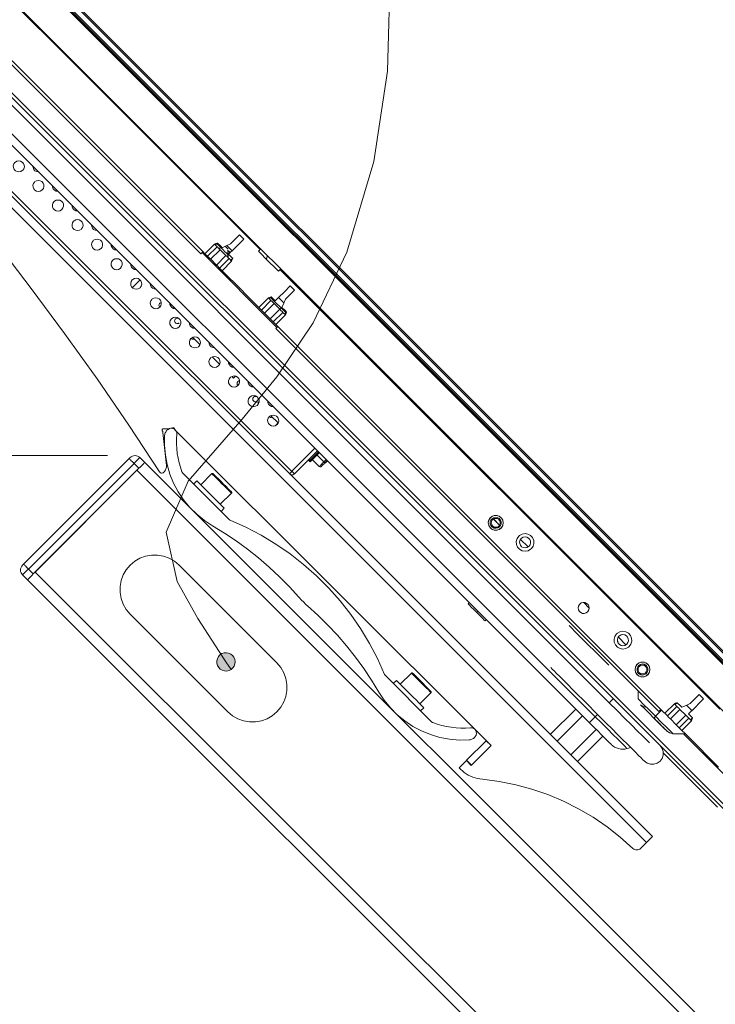
# Model space of a CAD drawing. Units: inches. Extents: x 0 to 23.4, y 0 to 16.5.
# Drawn here: x 9.5 to 10.5, y 9.9 to 11.3 of the extents above; entities that cross this region are included whole.
import ezdxf

# ---------------------------------------------------------------- set-up
doc = ezdxf.new("R2010")
doc.units = ezdxf.units.IN
doc.header["$MEASUREMENT"] = 0
doc.layers.add('Calque 1', color=7, linetype='Continuous')

msp = doc.modelspace()

# ---------------------------------------------------------------- hatches: boundary and pattern name
at = {"layer": 'Calque 1', "true_color": 0xffffff}
h = msp.add_hatch(color=7, dxfattribs=at)
h.dxf.hatch_style = 2
h.paths.add_polyline_path([(15.1729, 6.6251), (15.1701, 6.6312), (15.1662, 6.6364), (15.1608, 6.64), (15.1545, 6.6416), (15.1481, 6.6408), (15.1422, 6.6379), (15.1378, 6.6333), (15.1352, 6.6273), (15.1338, 6.6207), (15.1402, 6.7403)])
h.paths.add_polyline_path([(14.3262, 6.6586), (14.3206, 6.6624), (14.3146, 6.6649), (14.3081, 6.6651), (14.3019, 6.6632), (14.2968, 6.6592), (14.2933, 6.6538), (14.2919, 6.6474), (14.2927, 6.641), (14.295, 6.6346), (14.2386, 6.7403)])
h.paths.add_polyline_path([(9.7913, 10.4014), (9.7938, 10.4036), (9.7956, 10.4063), (9.7968, 10.4093), (9.7971, 10.4126), (9.7966, 10.4159), (9.7953, 10.4189), (9.7934, 10.4215), (9.7908, 10.4235), (9.7878, 10.4249), (9.7845, 10.4254), (9.7812, 10.4251), (9.7781, 10.424), (9.7754, 10.4222), (9.7732, 10.4198), (9.7717, 10.4168), (9.771, 10.4137), (9.771, 10.4104), (9.7719, 10.4072), (9.7736, 10.4044), (9.7759, 10.402), (9.7787, 10.4003), (9.7819, 10.3994), (9.7851, 10.3993), (9.7883, 10.3999), (9.7913, 10.4014), (9.784, 10.4123)])

# ---------------------------------------------------------------- linework, layer by layer
at = {"layer": 'Calque 1', "lineweight": 0}
for points in [[(9.784, 10.4123), (9.7438, 10.4739), (9.7146, 10.5269), (9.6987, 10.5969), (9.73, 10.6694), (9.8071, 10.7577), (9.8565, 10.8178), (9.9079, 10.8951), (9.956, 10.9953), (9.9945, 11.1244), (10.0138, 11.2531), (10.0183, 11.4084), (10.0035, 11.5943), (9.9646, 11.815), (9.8961, 12.0749)], [(9.0988, 11.817), (10.6786, 10.2371)], [(9.1002, 11.8184), (10.68, 10.2385)], [(9.0907, 11.8089), (10.6705, 10.2291)], [(9.0921, 11.8104), (10.672, 10.2305)], [(9.0924, 11.8106), (10.6722, 10.2307)], [(9.0938, 11.812), (10.6736, 10.2321)], [(10.6377, 10.1962), (9.0578, 11.776)], [(9.1645, 11.738), (10.5996, 10.3029)], [(8.9894, 11.7124), (10.574, 10.1277)], [(9.0394, 11.6553), (10.517, 10.1778)], [(9.8324, 10.9991), (9.2066, 11.6249)], [(9.7484, 10.9932), (9.2034, 11.5382)], [(9.7513, 10.9961), (9.2063, 11.5411)], [(9.0824, 11.4721), (10.3908, 10.1636)], [(10.3294, 10.3542), (9.2159, 11.4678)], [(10.3824, 10.1553), (9.074, 11.4637)], [(10.301, 10.3258), (9.1875, 11.4394)], [(9.1958, 11.4477), (10.3094, 10.3342)], [(9.174, 11.3874), (9.8779, 10.6835)], [(9.1408, 11.3635), (9.1966, 11.3067), (9.2512, 11.2487), (9.3047, 11.1898), (9.3571, 11.1297), (9.4082, 11.0687), (9.4582, 11.0067), (9.5069, 10.9438), (9.5544, 10.8799), (9.6007, 10.8151), (9.6457, 10.7494), (9.6894, 10.6828)], [(9.4837, 11.1231), (9.4821, 11.121), (9.4814, 11.1184), (9.4816, 11.1158), (9.4826, 11.1133), (9.4844, 11.1114), (9.4867, 11.1101), (9.4893, 11.1097), (9.4919, 11.1101), (9.4942, 11.1115), (9.4948, 11.112)], [(9.4948, 11.112), (9.4963, 11.1142), (9.4971, 11.1167), (9.4969, 11.1193), (9.4959, 11.1218), (9.4941, 11.1237), (9.4918, 11.125), (9.4892, 11.1254), (9.4866, 11.125), (9.4843, 11.1237), (9.4837, 11.1231)], [(9.5093, 11.1175), (9.5094, 11.1158), (9.5104, 11.1133), (9.5122, 11.1114), (9.5145, 11.1101), (9.5171, 11.1097), (9.5171, 11.1097)], [(9.5115, 11.0953), (9.51, 11.0931), (9.5092, 11.0906), (9.5094, 11.0879), (9.5104, 11.0855), (9.5122, 11.0835), (9.5145, 11.0823), (9.5171, 11.0818), (9.5197, 11.0823), (9.522, 11.0836), (9.5226, 11.0841)], [(9.5226, 11.0841), (9.5242, 11.0863), (9.5249, 11.0889), (9.5247, 11.0915), (9.5237, 11.0939), (9.5219, 11.0959), (9.5196, 11.0972), (9.517, 11.0976), (9.5144, 11.0971), (9.5121, 11.0958), (9.5115, 11.0953)], [(9.5371, 11.0897), (9.5372, 11.0879), (9.5383, 11.0855), (9.54, 11.0835), (9.5424, 11.0823), (9.545, 11.0818), (9.545, 11.0818)], [(9.5393, 11.0674), (9.5378, 11.0653), (9.5371, 11.0627), (9.5372, 11.0601), (9.5383, 11.0576), (9.54, 11.0557), (9.5424, 11.0544), (9.545, 11.054), (9.5476, 11.0545), (9.5499, 11.0558), (9.5505, 11.0563)], [(9.5505, 11.0563), (9.552, 11.0585), (9.5527, 11.061), (9.5526, 11.0637), (9.5516, 11.0661), (9.5498, 11.0681), (9.5475, 11.0693), (9.5449, 11.0697), (9.5423, 11.0693), (9.5399, 11.068), (9.5393, 11.0674)], [(9.565, 11.0619), (9.5651, 11.0601), (9.5661, 11.0576), (9.5679, 11.0557), (9.5702, 11.0544), (9.5728, 11.054), (9.5728, 11.054)], [(9.5672, 11.0396), (9.5656, 11.0374), (9.5649, 11.0349), (9.5651, 11.0322), (9.5661, 11.0298), (9.5679, 11.0279), (9.5702, 11.0266), (9.5728, 11.0262), (9.5754, 11.0266), (9.5777, 11.0279), (9.5783, 11.0285)], [(9.5783, 11.0285), (9.5799, 11.0306), (9.5806, 11.0332), (9.5804, 11.0358), (9.5794, 11.0383), (9.5776, 11.0402), (9.5753, 11.0415), (9.5727, 11.0419), (9.5701, 11.0415), (9.5678, 11.0401), (9.5672, 11.0396)], [(9.5928, 11.034), (9.5929, 11.0322), (9.5939, 11.0298), (9.5957, 11.0279), (9.598, 11.0266), (9.6006, 11.0262), (9.6007, 11.0262)], [(9.7904, 11.0072), (9.795, 11.0119), (9.8031, 11.02)], [(9.8031, 11.02), (9.8078, 11.0154), (9.8093, 11.0139)], [(9.595, 11.0118), (9.5935, 11.0096), (9.5928, 11.007), (9.5929, 11.0044), (9.5939, 11.002), (9.5957, 11), (9.598, 10.9987), (9.6006, 10.9983), (9.6032, 10.9988), (9.6056, 11.0001), (9.6062, 11.0006)], [(9.6062, 11.0006), (9.6077, 11.0028), (9.6084, 11.0054), (9.6083, 11.008), (9.6072, 11.0104), (9.6055, 11.0124), (9.6031, 11.0136), (9.6005, 11.0141), (9.5979, 11.0136), (9.5956, 11.0123), (9.595, 11.0118)], [(9.6207, 11.0062), (9.6208, 11.0044), (9.6218, 11.002), (9.6236, 11), (9.6259, 10.9987), (9.6285, 10.9983), (9.6285, 10.9983)], [(9.7678, 11.0069), (9.7541, 10.9933)], [(9.7715, 11.0032), (9.7578, 10.9896)], [(9.7678, 11.0069), (9.7695, 11.0076), (9.7707, 11.008), (9.7718, 11.0084)], [(9.7715, 11.0032), (9.7678, 11.0069)], [(9.769, 11.0057), (9.7718, 11.0084)], [(9.775, 11.0036), (9.771, 11.0076)], [(9.7715, 11.0032), (9.7725, 11.0022), (9.774, 11.0007), (9.7758, 10.9989)], [(9.7718, 11.0084), (9.7765, 11.0038), (9.7785, 11.0018)], [(9.7718, 11.0084), (9.7718, 11.0084)], [(9.7745, 11.0002), (9.7773, 11.003)], [(9.783, 10.9956), (9.7794, 10.9992), (9.775, 11.0036)], [(9.7785, 11.0018), (9.7844, 11.0045), (9.7904, 11.0072)], [(9.7871, 10.9996), (9.7829, 11.0038)], [(9.785, 11.0048), (9.7926, 10.9972)], [(9.8093, 11.0139), (9.8046, 11.0092), (9.7962, 11.0008), (9.7878, 10.9924)], [(9.7484, 10.9932), (9.7486, 10.9933), (9.7491, 10.9938), (9.7498, 10.9946), (9.7507, 10.9955), (9.7513, 10.9961)], [(9.8564, 10.8884), (9.7501, 10.9948)], [(9.7513, 10.9961), (9.7541, 10.9933)], [(9.7541, 10.9933), (9.7578, 10.9896)], [(9.7622, 10.9853), (9.7605, 10.9869), (9.759, 10.9884), (9.7578, 10.9896)], [(9.7758, 10.9989), (9.7621, 10.9853)], [(9.7704, 10.9771), (9.784, 10.9907)], [(9.784, 10.9907), (9.7758, 10.9989)], [(9.7864, 10.9922), (9.786, 10.9926), (9.7847, 10.9939), (9.7838, 10.9948), (9.783, 10.9956)], [(9.783, 10.9956), (9.783, 10.9956)], [(9.784, 10.9907), (9.7857, 10.9891), (9.7871, 10.9876), (9.7883, 10.9864)], [(9.7864, 10.9984), (9.7864, 10.9883)], [(9.787, 10.9979), (9.7869, 10.9878)], [(9.7901, 10.9947), (9.7879, 10.9969), (9.7873, 10.9975)], [(9.7878, 10.9924), (9.7925, 10.9878), (9.7935, 10.9867)], [(9.8317, 10.9984), (9.8301, 10.9969)], [(9.8585, 10.9685), (9.8539, 10.9731), (9.8446, 10.9824), (9.8301, 10.9969)], [(9.8324, 10.9991), (9.8323, 10.9991), (9.8322, 10.999), (9.832, 10.9988), (9.8318, 10.9986), (9.8317, 10.9984)], [(9.8324, 10.9991), (9.8325, 10.9993), (9.833, 10.9998), (9.8335, 11.0003)], [(9.843, 10.9908), (9.8423, 10.9876), (9.8412, 10.9859)], [(9.6229, 10.9839), (9.6213, 10.9818), (9.6206, 10.9792), (9.6208, 10.9766), (9.6218, 10.9741), (9.6236, 10.9722), (9.6259, 10.9709), (9.6285, 10.9705), (9.6311, 10.971), (9.6334, 10.9723), (9.634, 10.9728)], [(9.634, 10.9728), (9.6355, 10.975), (9.6363, 10.9775), (9.6361, 10.9801), (9.6351, 10.9826), (9.6333, 10.9846), (9.631, 10.9858), (9.6284, 10.9862), (9.6258, 10.9858), (9.6234, 10.9845), (9.6229, 10.9839)], [(9.6485, 10.9783), (9.6486, 10.9766), (9.6496, 10.9741), (9.6514, 10.9722), (9.6537, 10.9709), (9.6563, 10.9705), (9.6563, 10.9705)], [(9.7622, 10.9853), (9.7704, 10.9771)], [(9.7747, 10.9727), (9.7736, 10.9738), (9.7722, 10.9753), (9.7704, 10.9771)], [(9.7747, 10.9727), (9.7883, 10.9864)], [(9.7784, 10.969), (9.792, 10.9827)], [(9.792, 10.9827), (9.7883, 10.9864)], [(9.7935, 10.9867), (9.7907, 10.984)], [(9.7935, 10.9867), (9.7929, 10.985), (9.7925, 10.9838), (9.792, 10.9827)], [(9.7935, 10.9867), (9.7935, 10.9867)], [(9.6552, 10.9717), (9.6543, 10.9708)], [(9.7747, 10.9727), (9.7784, 10.969)], [(9.7784, 10.969), (9.783, 10.9644), (9.8016, 10.9459), (9.8161, 10.9313), (9.8307, 10.9167)], [(9.8585, 10.9685), (9.8601, 10.97)], [(9.8601, 10.97), (9.8603, 10.9702), (9.8605, 10.9704), (9.8606, 10.9706), (9.8608, 10.9707), (9.8608, 10.9707)], [(9.8619, 10.9719), (9.8615, 10.9715), (9.861, 10.9709), (9.8608, 10.9707)], [(10.4866, 10.3449), (9.8608, 10.9707)], [(9.6507, 10.9561), (9.6492, 10.9539), (9.6484, 10.9514), (9.6486, 10.9487), (9.6496, 10.9463), (9.6514, 10.9443), (9.6537, 10.9431), (9.6563, 10.9426), (9.6589, 10.9431), (9.6612, 10.9444), (9.6618, 10.945)], [(9.6618, 10.945), (9.6634, 10.9471), (9.6641, 10.9497), (9.6639, 10.9523), (9.6629, 10.9547), (9.6611, 10.9567), (9.6588, 10.958), (9.6562, 10.9584), (9.6536, 10.9579), (9.6513, 10.9566), (9.6507, 10.9561)], [(9.6618, 10.956), (9.6507, 10.9449)], [(9.6763, 10.9505), (9.6764, 10.9487), (9.6775, 10.9463), (9.6792, 10.9443), (9.6816, 10.9431), (9.6842, 10.9426), (9.6842, 10.9426)], [(9.8541, 10.9262), (9.8587, 10.9308), (9.8671, 10.9392), (9.8755, 10.9476)], [(9.8755, 10.9476), (9.8802, 10.943), (9.8816, 10.9415)], [(9.8443, 10.9304), (9.8461, 10.9311), (9.8472, 10.9315), (9.8484, 10.9319)], [(9.8456, 10.9291), (9.8484, 10.9319)], [(9.8484, 10.9319), (9.853, 10.9273), (9.8541, 10.9262)], [(9.8484, 10.9319), (9.8484, 10.9319)], [(9.8816, 10.9415), (9.877, 10.9369), (9.8689, 10.9287)], [(9.6785, 10.9282), (9.677, 10.9261), (9.6763, 10.9235), (9.6764, 10.9209), (9.6775, 10.9185), (9.6792, 10.9165), (9.6816, 10.9152), (9.6842, 10.9148), (9.6868, 10.9153), (9.6891, 10.9166), (9.6897, 10.9171)], [(9.6897, 10.9171), (9.6912, 10.9193), (9.6919, 10.9218), (9.6918, 10.9245), (9.6908, 10.9269), (9.689, 10.9289), (9.6866, 10.9301), (9.684, 10.9306), (9.6815, 10.9301), (9.6791, 10.9288), (9.6785, 10.9282)], [(9.6897, 10.9172), (9.6894, 10.9175), (9.6887, 10.9186), (9.6885, 10.9199), (9.6887, 10.9212), (9.6894, 10.9224), (9.6897, 10.9227)], [(9.6897, 10.9227), (9.6908, 10.9234), (9.6918, 10.9237)], [(9.7042, 10.9227), (9.7043, 10.9209), (9.7053, 10.9185), (9.7071, 10.9165), (9.7094, 10.9152), (9.712, 10.9148), (9.712, 10.9148)], [(9.8443, 10.9304), (9.8307, 10.9167)], [(9.848, 10.9267), (9.8344, 10.9131)], [(9.8524, 10.9223), (9.8387, 10.9087)], [(9.848, 10.9267), (9.8443, 10.9304)], [(9.8693, 10.9094), (9.8475, 10.9311)], [(9.848, 10.9267), (9.8491, 10.9256), (9.8505, 10.9242), (9.8524, 10.9224)], [(9.8605, 10.9141), (9.8524, 10.9224)], [(9.8588, 10.9309), (9.8664, 10.9233)], [(9.8689, 10.9287), (9.8662, 10.9228), (9.8635, 10.9168)], [(9.7101, 10.9167), (9.709, 10.9156)], [(9.8307, 10.9167), (9.8344, 10.9131)], [(9.8387, 10.9087), (9.837, 10.9104), (9.8356, 10.9118), (9.8344, 10.9131)], [(9.8387, 10.9087), (9.8469, 10.9005)], [(9.8469, 10.9005), (9.8606, 10.9142)], [(9.8512, 10.8962), (9.8649, 10.9098)], [(9.855, 10.8925), (9.8686, 10.9061)], [(9.8605, 10.9141), (9.8622, 10.9125), (9.8637, 10.911), (9.8649, 10.9098)], [(9.8636, 10.9167), (9.8608, 10.9139)], [(9.8635, 10.9168), (9.8681, 10.9122), (9.8701, 10.9102)], [(9.8686, 10.9061), (9.8649, 10.9098)], [(9.8701, 10.9102), (9.8673, 10.9074)], [(9.8701, 10.9102), (9.8694, 10.9084), (9.869, 10.9073), (9.8686, 10.9061)], [(9.8701, 10.9102), (9.8701, 10.9102)], [(9.7064, 10.9004), (9.7048, 10.8982), (9.7041, 10.8957), (9.7043, 10.8931), (9.7053, 10.8906), (9.7071, 10.8887), (9.7094, 10.8874), (9.712, 10.887), (9.7146, 10.8874), (9.7169, 10.8887), (9.7175, 10.8893)], [(9.7175, 10.8893), (9.719, 10.8914), (9.7198, 10.894), (9.7196, 10.8966), (9.7186, 10.8991), (9.7168, 10.901), (9.7145, 10.9023), (9.7119, 10.9027), (9.7093, 10.9023), (9.707, 10.901), (9.7064, 10.9004)], [(9.7175, 10.8948), (9.7164, 10.8941), (9.7152, 10.8937), (9.7139, 10.8938), (9.7126, 10.8943), (9.7116, 10.8952), (9.711, 10.8963), (9.7108, 10.8976), (9.711, 10.8989), (9.7117, 10.9001), (9.712, 10.9004)], [(9.712, 10.9004), (9.713, 10.9012), (9.7143, 10.9015), (9.7156, 10.9015), (9.7168, 10.901), (9.7171, 10.9007)], [(9.732, 10.8948), (9.7321, 10.8931), (9.7331, 10.8906), (9.7349, 10.8887), (9.7372, 10.8874), (9.7398, 10.887), (9.7399, 10.887)], [(9.8513, 10.8962), (9.8502, 10.8972), (9.8487, 10.8987), (9.8469, 10.9005)], [(9.8513, 10.8962), (9.855, 10.8925)], [(9.8577, 10.8897), (9.8568, 10.8887), (9.8559, 10.8879), (9.8552, 10.8872), (9.8549, 10.8868), (9.8548, 10.8868)], [(9.855, 10.8925), (9.8577, 10.8897)], [(10.4028, 10.3447), (9.8577, 10.8897)], [(10.3998, 10.3417), (9.8548, 10.8868)], [(9.7342, 10.8726), (9.7327, 10.8704), (9.732, 10.8678), (9.7321, 10.8652), (9.7331, 10.8628), (9.7349, 10.8608), (9.7372, 10.8596), (9.7398, 10.8591), (9.7424, 10.8596), (9.7448, 10.8609), (9.7454, 10.8614)], [(9.7454, 10.8614), (9.7469, 10.8636), (9.7476, 10.8662), (9.7474, 10.8688), (9.7464, 10.8712), (9.7447, 10.8732), (9.7423, 10.8745), (9.7397, 10.8749), (9.7371, 10.8744), (9.7348, 10.8731), (9.7342, 10.8726)], [(9.7388, 10.8719), (9.7387, 10.8718), (9.7374, 10.8714), (9.7361, 10.8715), (9.7349, 10.872), (9.7343, 10.8726)], [(9.7469, 10.8638), (9.7366, 10.8741)], [(9.7599, 10.867), (9.76, 10.8652), (9.761, 10.8628), (9.7628, 10.8608), (9.7651, 10.8596), (9.7677, 10.8591), (9.7677, 10.8591)], [(9.762, 10.8447), (9.7605, 10.8426), (9.7598, 10.84), (9.76, 10.8374), (9.761, 10.8349), (9.7628, 10.833), (9.7651, 10.8317), (9.7677, 10.8313), (9.7703, 10.8318), (9.7726, 10.8331), (9.7732, 10.8336)], [(9.7732, 10.8336), (9.7747, 10.8358), (9.7755, 10.8383), (9.7753, 10.841), (9.7743, 10.8434), (9.7725, 10.8454), (9.7702, 10.8466), (9.7676, 10.847), (9.765, 10.8466), (9.7626, 10.8453), (9.762, 10.8447)], [(9.7748, 10.8359), (9.7644, 10.8463)], [(9.7877, 10.8391), (9.7878, 10.8374), (9.7888, 10.8349), (9.7906, 10.833), (9.7929, 10.8317), (9.7955, 10.8313), (9.7955, 10.8313)], [(9.801, 10.8058), (9.8026, 10.8079), (9.8033, 10.8105), (9.8031, 10.8131), (9.8021, 10.8156), (9.8003, 10.8175), (9.798, 10.8188), (9.7954, 10.8192), (9.7928, 10.8187), (9.7905, 10.8174), (9.7899, 10.8169)], [(9.7899, 10.8169), (9.7884, 10.8147), (9.7876, 10.8122), (9.7878, 10.8095), (9.7888, 10.8071), (9.7906, 10.8051), (9.7929, 10.8039), (9.7955, 10.8035), (9.7981, 10.8039), (9.8004, 10.8052), (9.801, 10.8058)], [(9.7946, 10.8161), (9.7923, 10.8184)], [(9.7946, 10.8161), (9.7974, 10.8189)], [(9.8011, 10.8058), (9.8007, 10.8061), (9.8001, 10.8073), (9.7999, 10.8086), (9.8001, 10.8099), (9.8007, 10.811), (9.801, 10.8113)], [(9.801, 10.8113), (9.8021, 10.8121), (9.8032, 10.8124)], [(9.8155, 10.8113), (9.8156, 10.8095), (9.8167, 10.8071), (9.8184, 10.8051), (9.8208, 10.8039), (9.8234, 10.8035), (9.8234, 10.8035)], [(9.8289, 10.7779), (9.8304, 10.7801), (9.8311, 10.7826), (9.831, 10.7853), (9.8299, 10.7877), (9.8282, 10.7897), (9.8258, 10.7909), (9.8232, 10.7914), (9.8206, 10.7909), (9.8183, 10.7896), (9.8177, 10.7891)], [(9.8177, 10.7891), (9.8162, 10.7869), (9.8155, 10.7843), (9.8156, 10.7817), (9.8167, 10.7793), (9.8184, 10.7773), (9.8208, 10.776), (9.8234, 10.7756), (9.826, 10.7761), (9.8283, 10.7774), (9.8289, 10.7779)], [(9.8289, 10.7835), (9.8278, 10.7827), (9.8265, 10.7824), (9.8252, 10.7824), (9.824, 10.7829), (9.823, 10.7838), (9.8224, 10.785), (9.8221, 10.7863), (9.8224, 10.7876), (9.823, 10.7887), (9.8233, 10.7891)], [(9.8233, 10.7891), (9.8244, 10.7898), (9.8256, 10.7902), (9.827, 10.7901), (9.8282, 10.7896), (9.8285, 10.7894)], [(9.8311, 10.7829), (9.8294, 10.7813)], [(9.8304, 10.7802), (9.8294, 10.7813)], [(9.8434, 10.7835), (9.8435, 10.7817), (9.8445, 10.7793), (9.8463, 10.7773), (9.8486, 10.776), (9.8512, 10.7756), (9.8512, 10.7756)], [(9.8567, 10.7501), (9.8582, 10.7522), (9.859, 10.7548), (9.8588, 10.7574), (9.8578, 10.7599), (9.856, 10.7618), (9.8537, 10.7631), (9.8511, 10.7635), (9.8485, 10.7631), (9.8462, 10.7618), (9.8456, 10.7612)], [(9.8456, 10.7612), (9.844, 10.7591), (9.8433, 10.7565), (9.8435, 10.7539), (9.8445, 10.7514), (9.8463, 10.7495), (9.8486, 10.7482), (9.8512, 10.7478), (9.8538, 10.7482), (9.8561, 10.7495), (9.8567, 10.7501)], [(9.8502, 10.7605), (9.8501, 10.7605), (9.8488, 10.7601), (9.8475, 10.7602), (9.8463, 10.7607), (9.8456, 10.7613)], [(9.8583, 10.7524), (9.8479, 10.7627)], [(9.855, 10.7495), (9.8552, 10.7497), (9.8556, 10.7501), (9.8563, 10.7508), (9.8572, 10.7517), (9.8578, 10.7523)], [(9.6953, 10.7441), (9.6947, 10.7442), (9.6941, 10.744), (9.6936, 10.7437), (9.6932, 10.7432), (9.693, 10.7426), (9.693, 10.7421), (9.6931, 10.7415), (9.6934, 10.741)], [(9.6943, 10.7389), (9.6942, 10.7391), (9.6942, 10.7394), (9.6941, 10.7397), (9.694, 10.74), (9.6939, 10.7402), (9.6937, 10.7405), (9.6936, 10.7407), (9.6934, 10.741)], [(9.6992, 10.692), (9.6943, 10.7389)], [(9.6953, 10.7441), (9.6969, 10.7439), (9.6985, 10.7438), (9.7001, 10.7438), (9.7017, 10.7439), (9.703, 10.7441)], [(9.6967, 10.7345), (9.6969, 10.7358), (9.6972, 10.737), (9.6976, 10.7382), (9.6982, 10.7394), (9.6989, 10.7405), (9.6996, 10.7415), (9.7005, 10.7424), (9.7015, 10.7432)], [(9.7015, 10.7432), (9.7035, 10.7443), (9.7057, 10.7448), (9.7079, 10.7446), (9.7101, 10.7438), (9.7118, 10.7424), (9.7132, 10.7406), (9.7139, 10.7384), (9.714, 10.7362)], [(9.7059, 10.7448), (9.7064, 10.7449), (9.7079, 10.7455)], [(9.7105, 10.7443), (9.7103, 10.7447), (9.7101, 10.745), (9.7098, 10.7452), (9.7094, 10.7455), (9.709, 10.7456), (9.7087, 10.7456), (9.7083, 10.7456), (9.7079, 10.7455)], [(9.7105, 10.7443), (9.7106, 10.7441), (9.7106, 10.7439), (9.7107, 10.7437), (9.7109, 10.7435), (9.711, 10.7433), (9.7111, 10.7431), (9.7113, 10.743), (9.7114, 10.7428)], [(9.7114, 10.7428), (10.1611, 10.2931)], [(9.7213, 10.6827), (9.7191, 10.6892), (9.7173, 10.6957), (9.7158, 10.7024), (9.7147, 10.7091), (9.7139, 10.7158), (9.7136, 10.7226), (9.7136, 10.7294), (9.714, 10.7362)], [(9.6967, 10.7345), (9.6965, 10.7206), (9.6977, 10.7067), (9.7003, 10.6931), (9.7042, 10.6797), (9.7095, 10.6668), (9.716, 10.6545), (9.7237, 10.643), (9.7326, 10.6322), (9.7425, 10.6224), (9.7533, 10.6137), (9.7649, 10.6061)], [(9.9106, 10.7163), (9.8779, 10.6836)], [(9.8813, 10.6801), (9.914, 10.7128)], [(9.9154, 10.7114), (9.9032, 10.6991)], [(9.9168, 10.71), (9.9038, 10.6969)], [(9.6152, 10.706), (8.8074, 10.706)], [(9.6462, 10.7017), (9.4959, 10.5514)], [(9.6532, 10.6947), (9.5028, 10.5444)], [(9.6476, 10.7031), (9.6476, 10.7031), (9.6475, 10.703), (9.6474, 10.7029), (9.6472, 10.7027), (9.647, 10.7025), (9.6467, 10.7022), (9.6465, 10.702), (9.6462, 10.7017)], [(9.6532, 10.6947), (9.6518, 10.6961), (9.6505, 10.6974), (9.6493, 10.6986), (9.6482, 10.6997), (9.6474, 10.7005), (9.6467, 10.7012), (9.6463, 10.7016), (9.6462, 10.7017)], [(9.6615, 10.7031), (9.66, 10.7043), (9.6583, 10.7052), (9.6565, 10.7058), (9.6546, 10.706), (9.6526, 10.7058), (9.6508, 10.7052), (9.6491, 10.7043), (9.6476, 10.7031)], [(9.6615, 10.7031), (9.6614, 10.7029), (9.6609, 10.7025), (9.6601, 10.7017), (9.6591, 10.7006), (9.6578, 10.6994), (9.6564, 10.6979), (9.6548, 10.6964), (9.6532, 10.6947)], [(9.6601, 10.6878), (9.6532, 10.6947)], [(9.6685, 10.6961), (9.6683, 10.696), (9.6678, 10.6955), (9.6671, 10.6947), (9.666, 10.6937), (9.6648, 10.6924), (9.6633, 10.691), (9.6618, 10.6894), (9.6601, 10.6878)], [(9.6685, 10.6961), (9.6615, 10.7031)], [(9.6685, 10.6961), (10.477, 9.8876)], [(9.9038, 10.6969), (9.901, 10.6997)], [(9.9032, 10.6991), (9.9018, 10.7005)], [(9.9069, 10.7001), (9.9167, 10.6903)], [(9.9135, 10.7066), (9.9232, 10.6969)], [(9.9232, 10.6969), (9.922, 10.6957), (9.9208, 10.6945), (9.9197, 10.6933), (9.9187, 10.6923), (9.9178, 10.6915), (9.9172, 10.6909), (9.9168, 10.6905), (9.9167, 10.6903)], [(9.9195, 10.6903), (9.9195, 10.6904), (9.9198, 10.6907), (9.9203, 10.6912), (9.9209, 10.6918), (9.9217, 10.6926), (9.9225, 10.6934), (9.9235, 10.6943), (9.9244, 10.6952)], [(9.9266, 10.7002), (9.9232, 10.6969)], [(9.9244, 10.6952), (9.9243, 10.6954), (9.9241, 10.6958), (9.9237, 10.6963), (9.9232, 10.6969)], [(9.928, 10.6989), (9.9244, 10.6952)], [(9.9252, 10.695), (9.9246, 10.6955)], [(9.9285, 10.6983), (9.9252, 10.695)], [(9.6601, 10.6878), (9.5098, 10.5375)], [(9.5126, 10.5402), (9.6573, 10.685)], [(9.6573, 10.685), (10.4612, 9.8811)], [(9.6894, 10.6828), (9.69, 10.6821), (9.6906, 10.6816), (9.6914, 10.6812), (9.6923, 10.681), (9.6932, 10.681), (9.694, 10.6812), (9.6948, 10.6816), (9.6955, 10.6821)], [(9.6955, 10.6821), (9.6958, 10.6824)], [(9.6958, 10.6824), (9.6967, 10.6834), (9.6974, 10.6845), (9.6981, 10.6856), (9.6986, 10.6869), (9.699, 10.6881), (9.6992, 10.6894), (9.6993, 10.6907), (9.6992, 10.692)], [(9.7222, 10.6813), (9.7221, 10.6815), (9.7219, 10.6817), (9.7218, 10.6818), (9.7217, 10.682), (9.7216, 10.6822), (9.7215, 10.6824), (9.7214, 10.6826), (9.7213, 10.6827)], [(9.7887, 10.6149), (9.7222, 10.6813)], [(9.764, 10.6803), (9.7481, 10.6644)], [(9.7656, 10.6803), (9.7654, 10.6804), (9.7653, 10.6805), (9.765, 10.6806), (9.7648, 10.6806), (9.7646, 10.6806), (9.7644, 10.6805), (9.7641, 10.6804), (9.764, 10.6803)], [(9.7918, 10.6524), (9.7915, 10.6527), (9.7902, 10.654), (9.788, 10.6562), (9.7851, 10.6592), (9.7816, 10.6627), (9.7778, 10.6664), (9.7741, 10.6702), (9.7706, 10.6736), (9.7677, 10.6766), (9.7655, 10.6787), (9.7642, 10.68), (9.764, 10.6803)], [(9.7656, 10.6803), (9.7656, 10.6803), (9.7662, 10.6797), (9.7677, 10.6782), (9.7702, 10.6757), (9.7733, 10.6726), (9.7769, 10.669), (9.7806, 10.6653), (9.7842, 10.6617), (9.7873, 10.6586), (9.7897, 10.6562), (9.7913, 10.6546), (9.7918, 10.6541)], [(9.8779, 10.6836), (9.8767, 10.6824), (9.8757, 10.6814), (9.8749, 10.6806), (9.8745, 10.6801), (9.8744, 10.6801)], [(9.8744, 10.6801), (9.8757, 10.6791), (9.8773, 10.6786), (9.879, 10.6787), (9.8805, 10.6794), (9.8813, 10.6801)], [(9.8786, 10.6829), (9.8783, 10.6827), (9.878, 10.6826), (9.8776, 10.6826), (9.8773, 10.6827), (9.8772, 10.6829)], [(9.8813, 10.6801), (9.8811, 10.6803), (9.8806, 10.6808), (9.8797, 10.6817), (9.8786, 10.6828), (9.8779, 10.6836)], [(9.9167, 10.6903), (9.9173, 10.6899), (9.9181, 10.6898), (9.9188, 10.6899), (9.9195, 10.6903)], [(9.7425, 10.67), (9.7381, 10.6655)], [(9.7425, 10.67), (9.7425, 10.67), (9.743, 10.6695), (9.7445, 10.668), (9.7468, 10.6657), (9.7499, 10.6626)], [(9.7499, 10.6626), (9.7536, 10.6589), (9.7577, 10.6548), (9.762, 10.6505), (9.7664, 10.6461), (9.7705, 10.642), (9.7742, 10.6383), (9.7773, 10.6352), (9.7796, 10.6329), (9.781, 10.6315), (9.7815, 10.631)], [(9.7759, 10.6366), (9.7918, 10.6524)], [(9.7918, 10.6524), (9.792, 10.6526), (9.7921, 10.6528), (9.7921, 10.653), (9.7921, 10.6533), (9.7921, 10.6535), (9.7921, 10.6537), (9.792, 10.6539), (9.7918, 10.6541)], [(9.73, 10.6351), (9.7297, 10.6349)], [(9.777, 10.6265), (9.7815, 10.631)], [(9.7464, 10.6182), (9.7469, 10.6186)], [(9.79, 10.614), (9.7898, 10.6141), (9.7897, 10.6142), (9.7895, 10.6143), (9.7893, 10.6144), (9.7892, 10.6145), (9.789, 10.6146), (9.7889, 10.6147), (9.7887, 10.6149)], [(9.79, 10.614), (9.8124, 10.604), (9.8341, 10.5926), (9.8551, 10.58), (9.8752, 10.5661), (9.8945, 10.551), (9.9129, 10.5347), (9.9302, 10.5174), (9.9465, 10.4991), (9.9616, 10.4797), (9.9755, 10.4596), (9.9881, 10.4386), (9.9995, 10.4169), (10.0095, 10.3945)], [(10.1603, 10.6027), (10.1593, 10.604), (10.1578, 10.6069), (10.1572, 10.6104), (10.1579, 10.6139), (10.1597, 10.617), (10.1624, 10.6193), (10.1657, 10.6206), (10.1692, 10.6207), (10.1726, 10.6197), (10.1753, 10.6177)], [(10.1754, 10.6027), (10.1727, 10.6008), (10.1693, 10.5997), (10.1657, 10.5998), (10.1624, 10.6011), (10.1597, 10.6034), (10.1579, 10.6065), (10.1572, 10.61), (10.1577, 10.6136), (10.1594, 10.6167), (10.1603, 10.6177)], [(10.1623, 10.6046), (10.1609, 10.6065), (10.1601, 10.609), (10.1601, 10.6116), (10.161, 10.6141), (10.1626, 10.6161), (10.1649, 10.6175), (10.1675, 10.6181), (10.1701, 10.6178), (10.1725, 10.6166), (10.1734, 10.6158)], [(10.1603, 10.6177), (10.163, 10.6197), (10.1664, 10.6207), (10.17, 10.6206), (10.1733, 10.6193), (10.176, 10.617), (10.1778, 10.6139), (10.1785, 10.6104), (10.1779, 10.6069), (10.1763, 10.6037), (10.1754, 10.6027)], [(10.1753, 10.6177), (10.1764, 10.6165), (10.1779, 10.6136), (10.1784, 10.6101), (10.1778, 10.6066), (10.176, 10.6035), (10.1733, 10.6011), (10.17, 10.5999), (10.1665, 10.5997), (10.163, 10.6008), (10.1603, 10.6027)], [(10.1633, 10.6057), (10.1621, 10.6075), (10.1615, 10.6095), (10.1616, 10.6116), (10.1624, 10.6136), (10.1639, 10.6152), (10.1658, 10.6163), (10.1679, 10.6166), (10.17, 10.6162), (10.1719, 10.6152), (10.1723, 10.6147)], [(10.1734, 10.6158), (10.1747, 10.614), (10.1756, 10.6115), (10.1756, 10.6088), (10.1747, 10.6064), (10.173, 10.6043), (10.1708, 10.6029), (10.1682, 10.6024), (10.1656, 10.6027), (10.1632, 10.6039), (10.1623, 10.6046)], [(10.1723, 10.6147), (10.1736, 10.613), (10.1742, 10.6109), (10.174, 10.6088), (10.1732, 10.6068), (10.1718, 10.6052), (10.1699, 10.6042), (10.1678, 10.6038), (10.1657, 10.6042), (10.1638, 10.6053), (10.1633, 10.6057)], [(10.1733, 10.607), (10.1646, 10.6156)], [(10.1648, 10.6157), (10.1734, 10.6071)], [(10.1734, 10.6158), (10.1723, 10.6147)], [(9.8876, 10.5044), (9.8742, 10.5192), (9.8601, 10.5335), (9.8455, 10.5472), (9.8304, 10.5602), (9.8147, 10.5727), (9.7986, 10.5845), (9.782, 10.5956), (9.7649, 10.6061)], [(10.1633, 10.6057), (10.1623, 10.6047)], [(10.2185, 10.5735), (10.221, 10.5769), (10.2221, 10.581), (10.2219, 10.5852), (10.2202, 10.5891), (10.2174, 10.5923), (10.2137, 10.5943), (10.2095, 10.595), (10.2054, 10.5942), (10.2017, 10.5922), (10.2007, 10.5913)], [(10.2007, 10.5913), (10.1982, 10.5878), (10.1971, 10.5838), (10.1973, 10.5796), (10.199, 10.5756), (10.2018, 10.5725), (10.2055, 10.5705), (10.2097, 10.5698), (10.2138, 10.5705), (10.2175, 10.5726), (10.2185, 10.5735)], [(10.204, 10.588), (10.2025, 10.5858), (10.2018, 10.5832), (10.2019, 10.5806), (10.2029, 10.5782), (10.2047, 10.5762), (10.207, 10.5749), (10.2096, 10.5745), (10.2122, 10.575), (10.2145, 10.5763), (10.2152, 10.5768)], [(10.2031, 10.5866), (10.2139, 10.5759)], [(10.2152, 10.5768), (10.2167, 10.579), (10.2174, 10.5815), (10.2173, 10.5841), (10.2162, 10.5866), (10.2145, 10.5886), (10.2122, 10.5898), (10.2095, 10.5903), (10.207, 10.5898), (10.2046, 10.5885), (10.204, 10.588)], [(9.7172, 10.55), (9.7106, 10.5555), (9.7032, 10.5598), (9.6951, 10.5627), (9.6867, 10.5642), (9.6781, 10.5642), (9.6697, 10.5627), (9.6616, 10.5598), (9.6542, 10.5555), (9.6476, 10.55), (9.6421, 10.5434), (9.6378, 10.536), (9.6349, 10.5279), (9.6334, 10.5195), (9.6334, 10.5109), (9.6349, 10.5024), (9.6378, 10.4944), (9.6421, 10.487), (9.6476, 10.4804)], [(9.4945, 10.5361), (9.4933, 10.5376), (9.4924, 10.5392), (9.4918, 10.5411), (9.4916, 10.543), (9.4918, 10.5449), (9.4924, 10.5468), (9.4933, 10.5485), (9.4945, 10.55)], [(9.4959, 10.5514), (9.4956, 10.5511), (9.4953, 10.5508), (9.4951, 10.5506), (9.4949, 10.5504), (9.4947, 10.5502), (9.4946, 10.5501), (9.4945, 10.55), (9.4945, 10.55)], [(9.5028, 10.5444), (9.5012, 10.5428), (9.4996, 10.5412), (9.4982, 10.5398), (9.4969, 10.5385), (9.4959, 10.5375), (9.4951, 10.5367), (9.4946, 10.5362), (9.4945, 10.5361)], [(9.5028, 10.5444), (9.5015, 10.5458), (9.5002, 10.5471), (9.499, 10.5483), (9.4979, 10.5493), (9.4971, 10.5502), (9.4964, 10.5508), (9.496, 10.5512), (9.4959, 10.5514)], [(9.5098, 10.5374), (9.5028, 10.5444)], [(9.5126, 10.5402), (10.2565, 9.7963)], [(9.8564, 10.4108), (9.7172, 10.55)], [(9.5014, 10.5291), (9.4945, 10.5361)], [(9.5098, 10.5375), (9.5082, 10.5358), (9.5066, 10.5343), (9.5052, 10.5328), (9.5039, 10.5316), (9.5029, 10.5305), (9.5021, 10.5297), (9.5016, 10.5293), (9.5014, 10.5291)], [(9.5014, 10.5291), (10.2408, 9.7898)], [(9.8999, 10.4921), (9.8983, 10.4936), (9.8967, 10.4951), (9.8951, 10.4966), (9.8936, 10.4981), (9.892, 10.4996), (9.8905, 10.5012), (9.8891, 10.5028), (9.8876, 10.5044)], [(10.2874, 10.4946), (10.2896, 10.4961), (10.2922, 10.4968), (10.2948, 10.4966), (10.2972, 10.4956), (10.2992, 10.4938), (10.3004, 10.4915), (10.3008, 10.4889), (10.3004, 10.4863), (10.2991, 10.484), (10.2985, 10.4834)], [(10.0016, 10.3694), (9.9911, 10.3865), (9.98, 10.4031), (9.9682, 10.4192), (9.9557, 10.4349), (9.9427, 10.4501), (9.929, 10.4646), (9.9147, 10.4787), (9.8999, 10.4921)], [(10.1302, 10.4966), (10.1285, 10.4949)], [(10.1407, 10.4828), (10.1367, 10.4868), (10.1331, 10.4904), (10.1304, 10.4931), (10.1289, 10.4946), (10.1287, 10.4948)], [(10.1407, 10.4828), (10.1423, 10.4845)], [(10.1526, 10.4709), (10.1527, 10.4708), (10.1515, 10.4719), (10.1492, 10.4743), (10.1459, 10.4776), (10.1419, 10.4816), (10.1407, 10.4828)], [(10.2985, 10.4834), (10.2964, 10.4819), (10.2938, 10.4811), (10.2912, 10.4813), (10.2887, 10.4824), (10.2868, 10.4841), (10.2855, 10.4864), (10.2851, 10.4891), (10.2856, 10.4917), (10.2869, 10.494), (10.2874, 10.4946)], [(10.293, 10.4968), (10.3008, 10.4889)], [(9.6476, 10.4804), (9.7868, 10.3412)], [(10.1528, 10.4707), (10.1544, 10.4724)], [(10.2667, 10.4746), (10.2667, 10.4746)], [(10.2801, 10.4561), (10.2767, 10.4596), (10.2753, 10.461), (10.2741, 10.4622), (10.2733, 10.463), (10.2727, 10.4636), (10.2722, 10.4641)], [(10.2722, 10.4641), (10.2722, 10.4641)], [(10.3288, 10.4075), (10.2801, 10.4561)], [(10.3577, 10.4343), (10.3601, 10.4377), (10.3613, 10.4418), (10.3611, 10.446), (10.3594, 10.4499), (10.3566, 10.4531), (10.3529, 10.4551), (10.3487, 10.4558), (10.3445, 10.4551), (10.3409, 10.453), (10.3399, 10.4521)], [(10.3399, 10.4521), (10.3374, 10.4486), (10.3363, 10.4446), (10.3365, 10.4404), (10.3381, 10.4365), (10.341, 10.4333), (10.3447, 10.4313), (10.3489, 10.4306), (10.353, 10.4313), (10.3567, 10.4334), (10.3577, 10.4343)], [(10.3432, 10.4488), (10.3417, 10.4466), (10.341, 10.4441), (10.3411, 10.4414), (10.3421, 10.439), (10.3439, 10.437), (10.3462, 10.4357), (10.3488, 10.4353), (10.3514, 10.4358), (10.3537, 10.4371), (10.3544, 10.4376)], [(10.3421, 10.4387), (10.341, 10.4431)], [(10.3423, 10.4475), (10.3531, 10.4367)], [(10.3544, 10.4376), (10.3559, 10.4398), (10.3566, 10.4423), (10.3565, 10.445), (10.3554, 10.4474), (10.3537, 10.4494), (10.3514, 10.4506), (10.3487, 10.4511), (10.3461, 10.4506), (10.3438, 10.4493), (10.3432, 10.4488)], [(9.7913, 10.4014), (9.7938, 10.4036), (9.7956, 10.4063), (9.7968, 10.4093), (9.7971, 10.4126), (9.7966, 10.4159), (9.7953, 10.4189), (9.7934, 10.4215), (9.7908, 10.4235), (9.7878, 10.4249), (9.7845, 10.4254), (9.7812, 10.4251), (9.7781, 10.424), (9.7754, 10.4222), (9.7732, 10.4198), (9.7717, 10.4168), (9.771, 10.4137), (9.771, 10.4104), (9.7719, 10.4072), (9.7736, 10.4044), (9.7759, 10.402), (9.7787, 10.4003), (9.7819, 10.3994), (9.7851, 10.3993), (9.7883, 10.3999), (9.7913, 10.4014), (9.784, 10.4123)], [(9.7868, 10.3412), (9.7934, 10.3357), (9.8008, 10.3314), (9.8089, 10.3285), (9.8173, 10.327), (9.8259, 10.327), (9.8343, 10.3285), (9.8424, 10.3314), (9.8498, 10.3357), (9.8564, 10.3412), (9.8619, 10.3478), (9.8662, 10.3552), (9.8691, 10.3632), (9.8706, 10.3717), (9.8706, 10.3803), (9.8691, 10.3887), (9.8662, 10.3968), (9.8619, 10.4042), (9.8564, 10.4108)], [(10.2461, 10.4041), (10.2466, 10.4036), (10.2482, 10.402), (10.2508, 10.3995), (10.2543, 10.3959), (10.2588, 10.3914), (10.2641, 10.3861), (10.2702, 10.38), (10.277, 10.3732), (10.2843, 10.3659), (10.2921, 10.3581), (10.3002, 10.35), (10.3085, 10.3417), (10.3169, 10.3333), (10.3252, 10.325), (10.3333, 10.3169), (10.3411, 10.3091), (10.3484, 10.3018), (10.3552, 10.2951), (10.3613, 10.2889), (10.3666, 10.2836), (10.3711, 10.2791), (10.3746, 10.2756), (10.3772, 10.273), (10.3788, 10.2714), (10.3793, 10.2709)], [(10.3288, 10.4075), (10.3288, 10.4075)], [(10.3691, 10.3939), (10.3681, 10.3952), (10.3666, 10.3981), (10.366, 10.4016), (10.3667, 10.4051), (10.3685, 10.4082), (10.3711, 10.4105), (10.3745, 10.4118), (10.378, 10.4119), (10.3814, 10.4109), (10.3841, 10.4089)], [(10.3841, 10.3939), (10.3815, 10.392), (10.378, 10.3909), (10.3745, 10.391), (10.3711, 10.3923), (10.3685, 10.3946), (10.3667, 10.3977), (10.366, 10.4012), (10.3665, 10.4048), (10.3682, 10.4079), (10.3691, 10.4089)], [(10.3711, 10.3959), (10.3697, 10.3977), (10.3689, 10.4002), (10.3689, 10.4028), (10.3698, 10.4053), (10.3714, 10.4073), (10.3737, 10.4087), (10.3763, 10.4093), (10.3789, 10.409), (10.3813, 10.4078), (10.3822, 10.407)], [(10.3691, 10.4089), (10.3718, 10.4109), (10.3752, 10.412), (10.3788, 10.4118), (10.3821, 10.4105), (10.3848, 10.4082), (10.3866, 10.4051), (10.3873, 10.4016), (10.3867, 10.3981), (10.385, 10.395), (10.3841, 10.3939)], [(10.3841, 10.4089), (10.3852, 10.4077), (10.3867, 10.4048), (10.3872, 10.4013), (10.3866, 10.3978), (10.3848, 10.3947), (10.3821, 10.3924), (10.3788, 10.3911), (10.3752, 10.3909), (10.3718, 10.392), (10.3691, 10.3939)], [(10.3721, 10.3969), (10.3709, 10.3987), (10.3703, 10.4007), (10.3704, 10.4029), (10.3712, 10.4048), (10.3727, 10.4064), (10.3745, 10.4075), (10.3767, 10.4078), (10.3788, 10.4074), (10.3806, 10.4064), (10.3811, 10.4059)], [(10.3822, 10.407), (10.3835, 10.4052), (10.3844, 10.4027), (10.3844, 10.4001), (10.3835, 10.3976), (10.3818, 10.3955), (10.3796, 10.3941), (10.377, 10.3936), (10.3744, 10.3939), (10.372, 10.3951), (10.3711, 10.3959)], [(10.3811, 10.4059), (10.3824, 10.4042), (10.383, 10.4021), (10.3828, 10.4), (10.382, 10.398), (10.3806, 10.3964), (10.3787, 10.3954), (10.3766, 10.3951), (10.3745, 10.3954), (10.3726, 10.3965), (10.3721, 10.3969)], [(10.3822, 10.407), (10.3811, 10.4059)], [(10.0104, 10.3932), (10.0102, 10.3934), (10.0101, 10.3935), (10.01, 10.3937), (10.0099, 10.3938), (10.0098, 10.394), (10.0097, 10.3942), (10.0096, 10.3943), (10.0095, 10.3945)], [(10.0104, 10.3932), (10.0768, 10.3267)], [(10.0265, 10.386), (10.022, 10.3816)], [(10.0265, 10.386), (10.0265, 10.386), (10.027, 10.3855), (10.0284, 10.3841), (10.0307, 10.3817), (10.0338, 10.3787)], [(10.0479, 10.3963), (10.032, 10.3804)], [(10.0496, 10.3963), (10.0494, 10.3965), (10.0492, 10.3966), (10.049, 10.3966), (10.0488, 10.3966), (10.0485, 10.3966), (10.0483, 10.3966), (10.0481, 10.3965), (10.0479, 10.3963)], [(10.0758, 10.3685), (10.0755, 10.3688), (10.0742, 10.3701), (10.072, 10.3723), (10.069, 10.3752), (10.0655, 10.3787), (10.0618, 10.3825), (10.058, 10.3862), (10.0545, 10.3897), (10.0516, 10.3926), (10.0494, 10.3948), (10.0482, 10.396), (10.0479, 10.3963)], [(10.0496, 10.3963), (10.0496, 10.3963), (10.0501, 10.3958), (10.0517, 10.3942), (10.0541, 10.3918), (10.0573, 10.3886), (10.0608, 10.3851), (10.0645, 10.3813), (10.0681, 10.3778), (10.0713, 10.3746), (10.0737, 10.3722), (10.0752, 10.3707), (10.0758, 10.3701)], [(10.3721, 10.3969), (10.3711, 10.3959)], [(10.0338, 10.3787), (10.0375, 10.375), (10.0417, 10.3708), (10.046, 10.3665), (10.0503, 10.3622), (10.0544, 10.3581), (10.0581, 10.3544), (10.0612, 10.3513), (10.0635, 10.349), (10.065, 10.3475), (10.0655, 10.347)], [(10.3705, 10.3711), (10.3705, 10.3594)], [(10.0016, 10.3694), (10.0092, 10.3578), (10.0179, 10.347), (10.0277, 10.3371), (10.0385, 10.3282), (10.05, 10.3205), (10.0623, 10.314), (10.0752, 10.3087), (10.0885, 10.3048), (10.1022, 10.3022), (10.1161, 10.301), (10.13, 10.3013)], [(10.0599, 10.3526), (10.0758, 10.3685)], [(10.0758, 10.3685), (10.0759, 10.3686), (10.076, 10.3689), (10.0761, 10.3691), (10.0761, 10.3693), (10.0761, 10.3695), (10.076, 10.3698), (10.0759, 10.37), (10.0758, 10.3701)], [(10.335, 10.3598), (10.3346, 10.3594), (10.3335, 10.3583), (10.3317, 10.3565), (10.3294, 10.3542)], [(10.3952, 10.3348), (10.3858, 10.3443), (10.3777, 10.3523), (10.3724, 10.3577), (10.3705, 10.3596)], [(10.4635, 10.3597), (10.4589, 10.355), (10.4505, 10.3466), (10.442, 10.3382)], [(10.4446, 10.353), (10.4492, 10.3577), (10.4574, 10.3658)], [(10.4574, 10.3658), (10.462, 10.3612), (10.4635, 10.3597)], [(10.0141, 10.3514), (10.0137, 10.3509)], [(10.061, 10.3426), (10.0655, 10.347)], [(10.2817, 10.3451), (10.2455, 10.3089)], [(10.3294, 10.3542), (10.3405, 10.3431), (10.3512, 10.3324), (10.3611, 10.3226), (10.3697, 10.3139), (10.3768, 10.3068), (10.382, 10.3016), (10.3853, 10.2983), (10.3864, 10.2972)], [(10.3928, 10.3324), (10.3856, 10.3396), (10.3795, 10.3457), (10.3754, 10.3498), (10.374, 10.3512)], [(10.3822, 10.3477), (10.3813, 10.3478), (10.3773, 10.3488), (10.374, 10.3512)], [(10.4039, 10.3435), (10.3952, 10.3348)], [(10.3998, 10.3417), (10.4, 10.3419), (10.4005, 10.3424), (10.4012, 10.3431), (10.4021, 10.344), (10.4028, 10.3447)], [(10.4028, 10.3447), (10.4074, 10.34), (10.4083, 10.3391)], [(10.422, 10.3527), (10.4083, 10.3391)], [(10.4257, 10.349), (10.412, 10.3354)], [(10.43, 10.3447), (10.4164, 10.3311)], [(10.422, 10.3527), (10.4238, 10.3534), (10.4249, 10.3538), (10.426, 10.3542)], [(10.4257, 10.349), (10.422, 10.3527)], [(10.4233, 10.3515), (10.426, 10.3542)], [(10.4257, 10.349), (10.4267, 10.348), (10.4282, 10.3465), (10.43, 10.3447)], [(10.426, 10.3542), (10.4307, 10.3496), (10.4327, 10.3476)], [(10.426, 10.3542), (10.426, 10.3542)], [(10.4382, 10.3365), (10.43, 10.3447)], [(10.4327, 10.3476), (10.4386, 10.3503), (10.4446, 10.353)], [(10.4392, 10.3506), (10.4468, 10.343)], [(10.0304, 10.3342), (10.0306, 10.3345)], [(10.2552, 10.2993), (10.2914, 10.3355)], [(10.3094, 10.3342), (10.3059, 10.3307), (10.3032, 10.3281), (10.3016, 10.3264), (10.301, 10.3258)], [(10.3094, 10.3342), (10.3127, 10.3375)], [(10.3548, 10.2888), (10.3539, 10.2896), (10.3513, 10.2922), (10.3471, 10.2964), (10.3415, 10.3021), (10.3346, 10.3089), (10.3267, 10.3168), (10.3182, 10.3253), (10.3094, 10.3342)], [(10.3953, 10.3348), (10.3947, 10.3342), (10.3942, 10.3337), (10.3938, 10.3333), (10.3935, 10.333), (10.3932, 10.3327), (10.393, 10.3325), (10.3929, 10.3324), (10.3928, 10.3323)], [(10.4116, 10.3136), (10.4103, 10.3149), (10.4061, 10.3191), (10.3997, 10.3254), (10.3928, 10.3324)], [(10.3937, 10.3315), (10.3972, 10.3279), (10.4006, 10.3246), (10.4037, 10.3215), (10.4064, 10.3188), (10.4086, 10.3166), (10.4102, 10.3149), (10.4112, 10.3139), (10.4116, 10.3136)], [(10.3952, 10.3348), (10.4038, 10.3262), (10.4113, 10.3187), (10.416, 10.3141), (10.4189, 10.3111), (10.4199, 10.3101)], [(10.4083, 10.3391), (10.412, 10.3354)], [(10.4164, 10.3311), (10.4147, 10.3327), (10.4132, 10.3342), (10.412, 10.3354)], [(10.4164, 10.3311), (10.4246, 10.3229)], [(10.4246, 10.3229), (10.4382, 10.3365)], [(10.4289, 10.3185), (10.4426, 10.3322)], [(10.4382, 10.3365), (10.4399, 10.3348), (10.4413, 10.3334), (10.4425, 10.3322)], [(10.442, 10.3382), (10.4467, 10.3336), (10.4477, 10.3325)], [(10.4462, 10.3285), (10.4425, 10.3322)], [(10.4477, 10.3325), (10.445, 10.3297)], [(10.4477, 10.3325), (10.4471, 10.3307), (10.4467, 10.3296), (10.4462, 10.3285)], [(10.4477, 10.3325), (10.4477, 10.3325)], [(10.0782, 10.3258), (10.078, 10.3259), (10.0779, 10.326), (10.0777, 10.3261), (10.0775, 10.3262), (10.0773, 10.3263), (10.0772, 10.3265), (10.077, 10.3266), (10.0768, 10.3267)], [(10.1317, 10.3186), (10.1249, 10.3181), (10.1181, 10.3181), (10.1113, 10.3185), (10.1046, 10.3192), (10.0979, 10.3203), (10.0912, 10.3218), (10.0847, 10.3236), (10.0782, 10.3258)], [(10.1317, 10.3186), (10.1339, 10.3184), (10.1361, 10.3177), (10.1379, 10.3163), (10.1393, 10.3146), (10.1401, 10.3125), (10.1403, 10.3102), (10.1398, 10.308), (10.1387, 10.306)], [(10.2745, 10.28), (10.3107, 10.3162)], [(10.301, 10.3258), (10.307, 10.3198), (10.3129, 10.314), (10.3182, 10.3086), (10.3229, 10.3039), (10.3267, 10.3001), (10.3296, 10.2972), (10.3314, 10.2955), (10.332, 10.2949)], [(10.4289, 10.3185), (10.4278, 10.3196), (10.4264, 10.321), (10.4246, 10.3229)], [(10.4289, 10.3185), (10.4326, 10.3148)], [(10.4326, 10.3148), (10.4462, 10.3285)], [(10.4326, 10.3148), (10.4372, 10.3102), (10.4558, 10.2917), (10.4703, 10.2771), (10.4849, 10.2625)], [(10.1387, 10.306), (10.1379, 10.305), (10.137, 10.3041), (10.136, 10.3034), (10.1349, 10.3027), (10.1337, 10.3021), (10.1325, 10.3017), (10.1313, 10.3014), (10.13, 10.3013)], [(10.2841, 10.2703), (10.3203, 10.3065)], [(10.4116, 10.3136), (10.4149, 10.3112), (10.4189, 10.3102), (10.4201, 10.3101)], [(10.4198, 10.3101), (10.4373, 10.3101)], [(10.4981, 10.2467), (10.4348, 10.3101)], [(10.4348, 10.3101), (10.4373, 10.3101)], [(10.1263, 10.2722), (10.1542, 10.3001)], [(10.1611, 10.2931), (10.133, 10.265)], [(10.1333, 10.2653), (10.1611, 10.2931)], [(10.1611, 10.2931), (10.1542, 10.3001)], [(10.332, 10.2949), (10.3343, 10.2928), (10.3368, 10.2911), (10.3396, 10.2898), (10.3425, 10.2888), (10.3456, 10.2882), (10.3487, 10.288), (10.3517, 10.2882), (10.3548, 10.2888)], [(10.3548, 10.2888), (10.36, 10.2902)], [(10.3793, 10.2709), (10.3833, 10.268), (10.388, 10.2665), (10.3929, 10.2665), (10.3976, 10.268), (10.4016, 10.2709), (10.4045, 10.2749), (10.406, 10.2796), (10.406, 10.2845), (10.4045, 10.2892), (10.4016, 10.2932)], [(10.4062, 10.283), (10.4835, 10.2057)], [(10.1158, 10.2617), (10.1157, 10.2616)], [(10.1227, 10.2547), (10.1157, 10.2616)], [(10.1158, 10.2617), (10.126, 10.272)], [(10.1158, 10.2617), (10.1228, 10.2548)], [(10.1263, 10.2722), (10.126, 10.272)], [(10.126, 10.272), (10.133, 10.265)], [(10.1333, 10.2653), (10.1263, 10.2722)], [(10.1228, 10.2548), (10.1227, 10.2547)], [(10.1228, 10.2548), (10.1257, 10.2529), (10.1288, 10.2511), (10.1319, 10.2496), (10.1352, 10.2483), (10.1385, 10.2472), (10.1419, 10.2463), (10.1453, 10.2457), (10.1488, 10.2452)], [(10.1488, 10.2452), (10.1726, 10.2421), (10.1962, 10.2374), (10.2193, 10.2311), (10.242, 10.2233), (10.2642, 10.214), (10.2857, 10.2033), (10.3064, 10.1911), (10.3262, 10.1776), (10.3451, 10.1628), (10.363, 10.1468)], [(10.3908, 10.1636), (10.3906, 10.1635), (10.3902, 10.163), (10.3894, 10.1622), (10.3884, 10.1612), (10.3871, 10.1599), (10.3856, 10.1585), (10.3841, 10.1569), (10.3824, 10.1553)], [(10.363, 10.1468), (10.3642, 10.1458), (10.3656, 10.1451), (10.367, 10.1447), (10.3685, 10.1446), (10.3701, 10.1447), (10.3715, 10.1452), (10.3729, 10.1459), (10.374, 10.1469)], [(10.374, 10.1469), (10.3824, 10.1553)]]:
    msp.add_lwpolyline(points, dxfattribs=at)

doc.saveas('drawing.dxf')
